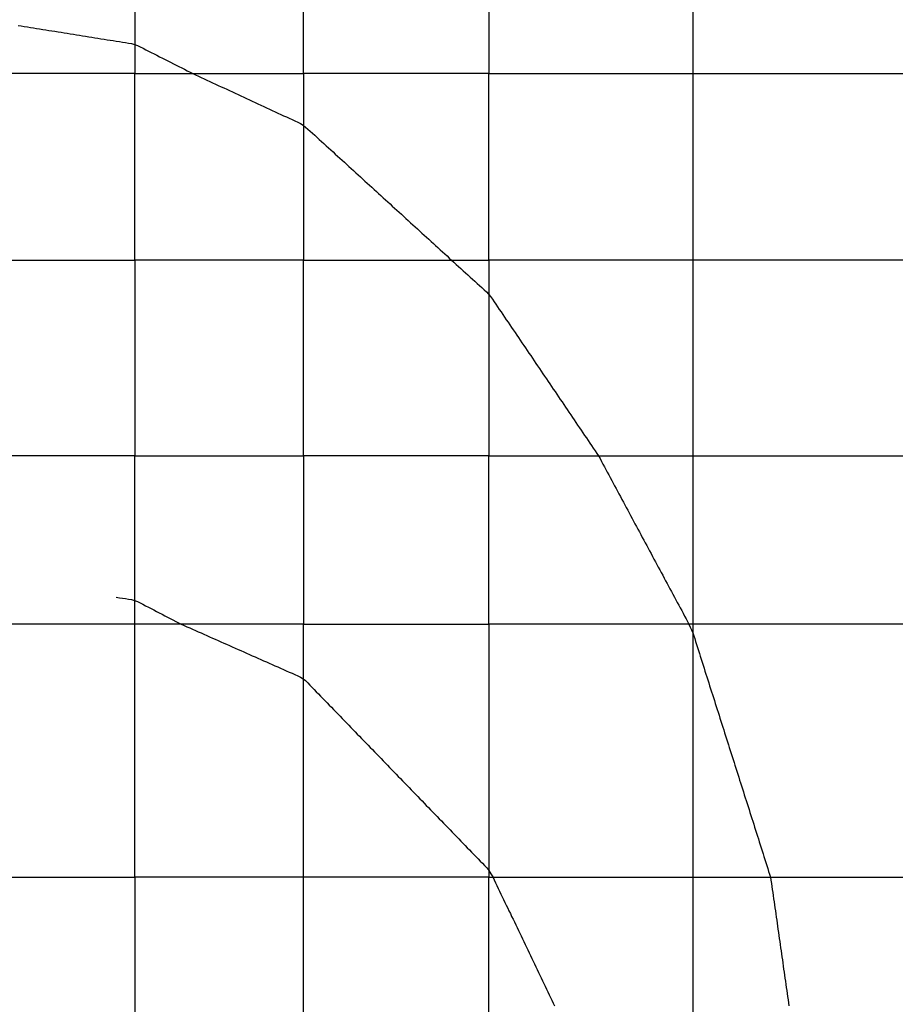
# Model space of a CAD drawing. Extents: x 255 to 364, y -222 to 21.
# Drawn here: x 302 to 305, y -54 to -51 of the extents above; entities that cross this region are included whole.
import ezdxf

# ---------------------------------------------------------------- set-up
doc = ezdxf.new("R2010")
doc.units = 0
doc.header["$MEASUREMENT"] = 0
doc.layers.get('0').update_dxf_attribs({"linetype": 'CONTINUOUS'})

msp = doc.modelspace()

# ---------------------------------------------------------------- linework, layer by layer
at = {"color": 7, "linetype": 'Continuous'}
for p, q in [((302.0247, -50.8084), (302.0247, -51.3867)), ((302.5747, -51.3867), (302.5747, -50.8084)), ((303.1797, -50.8084), (303.1797, -51.3867)), ((303.8447, -50.8084), (303.8447, -51.3867)), ((301.6447, -51.2301), (301.6547, -51.2317)), ((301.6547, -51.2317), (301.6647, -51.2333)), ((301.6647, -51.2333), (301.6747, -51.2349)), ((301.6747, -51.2349), (301.6847, -51.2365)), ((301.6847, -51.2365), (301.6947, -51.2381)), ((301.6947, -51.2381), (301.7047, -51.2397)), ((301.7047, -51.2397), (301.7147, -51.2413)), ((301.7147, -51.2413), (301.7247, -51.2429)), ((301.7247, -51.2429), (301.7347, -51.2445)), ((301.7347, -51.2445), (301.7447, -51.2461)), ((301.7447, -51.2461), (301.7547, -51.2477)), ((301.7547, -51.2477), (301.7647, -51.2493)), ((301.7647, -51.2493), (301.7747, -51.2509)), ((301.7747, -51.2509), (301.7847, -51.2525)), ((301.7847, -51.2525), (301.7947, -51.2541)), ((301.7947, -51.2541), (301.8047, -51.2557)), ((301.8047, -51.2557), (301.8147, -51.2573)), ((301.8147, -51.2573), (301.8247, -51.2589)), ((301.8247, -51.2589), (301.8347, -51.2605)), ((301.8347, -51.2605), (301.8447, -51.2621)), ((301.8447, -51.2621), (301.8547, -51.2637)), ((301.8547, -51.2637), (301.8647, -51.2653)), ((301.8647, -51.2653), (301.8747, -51.2669)), ((301.8747, -51.2669), (301.8847, -51.2685)), ((301.8847, -51.2685), (301.8947, -51.2701)), ((301.8947, -51.2701), (301.9047, -51.2717)), ((301.9047, -51.2717), (301.9147, -51.2733)), ((301.9147, -51.2733), (301.9247, -51.2749)), ((301.9247, -51.2749), (301.9347, -51.2765)), ((301.9347, -51.2765), (301.9447, -51.2781)), ((301.9447, -51.2781), (301.9547, -51.2797)), ((301.9547, -51.2797), (301.9647, -51.2813)), ((301.9647, -51.2813), (301.9747, -51.2829)), ((301.9747, -51.2829), (301.9847, -51.2845)), ((301.9847, -51.2845), (301.9947, -51.2861)), ((301.9947, -51.2861), (302.0047, -51.2877)), ((302.0047, -51.2877), (302.0147, -51.2895)), ((302.0147, -51.2895), (302.0244, -51.292)), ((302.0244, -51.292), (302.0337, -51.2957)), ((302.0337, -51.2957), (302.0428, -51.3)), ((302.0428, -51.3), (302.0518, -51.3046)), ((302.0518, -51.3046), (302.0608, -51.3092)), ((302.0608, -51.3092), (302.0698, -51.3137)), ((302.0698, -51.3137), (302.0788, -51.3183)), ((302.0788, -51.3183), (302.0879, -51.3228)), ((302.0879, -51.3228), (302.0969, -51.3274)), ((302.0969, -51.3274), (302.1059, -51.332)), ((302.1059, -51.332), (302.1149, -51.3365)), ((302.1149, -51.3365), (302.1239, -51.3411)), ((302.1239, -51.3411), (302.133, -51.3456)), ((302.133, -51.3456), (302.142, -51.3502)), ((302.142, -51.3502), (302.151, -51.3548)), ((302.151, -51.3548), (302.16, -51.3593)), ((302.16, -51.3593), (302.169, -51.3639)), ((302.169, -51.3639), (302.1781, -51.3685)), ((302.1781, -51.3685), (302.1871, -51.373)), ((302.1871, -51.373), (302.1961, -51.3776)), ((302.1961, -51.3776), (302.2051, -51.3821)), ((302.2051, -51.3821), (302.2142, -51.3866)), ((302.0247, -51.3867), (301.5247, -51.3867)), ((302.0247, -51.3867), (302.5747, -51.3867)), ((302.0247, -51.995), (302.0247, -51.3867)), ((302.2142, -51.3866), (302.2234, -51.391)), ((302.2234, -51.391), (302.2326, -51.3953)), ((302.2326, -51.3953), (302.2419, -51.3996)), ((302.2419, -51.3996), (302.2511, -51.4039)), ((302.2511, -51.4039), (302.2604, -51.4082)), ((302.2604, -51.4082), (302.2696, -51.4125)), ((302.2696, -51.4125), (302.2789, -51.4168)), ((302.5747, -51.3867), (302.5747, -51.995)), ((303.1797, -51.3867), (302.5747, -51.3867)), ((303.1797, -51.3867), (303.8447, -51.3867)), ((303.1797, -51.995), (303.1797, -51.3867)), ((303.8447, -51.3867), (304.5781, -51.3867)), ((303.8447, -51.3867), (303.8447, -51.995)), ((302.2789, -51.4168), (302.2881, -51.4211)), ((302.2881, -51.4211), (302.2973, -51.4254)), ((302.2973, -51.4254), (302.3066, -51.4297)), ((302.3066, -51.4297), (302.3158, -51.434)), ((302.3158, -51.434), (302.3251, -51.4383)), ((302.3251, -51.4383), (302.3343, -51.4425)), ((302.3343, -51.4425), (302.3436, -51.4468)), ((302.3436, -51.4468), (302.3528, -51.4511)), ((302.3528, -51.4511), (302.3621, -51.4554)), ((302.3621, -51.4554), (302.3713, -51.4597)), ((302.3713, -51.4597), (302.3806, -51.464)), ((302.3806, -51.464), (302.3898, -51.4683)), ((302.3898, -51.4683), (302.3991, -51.4726)), ((302.3991, -51.4726), (302.4083, -51.4769)), ((302.4083, -51.4769), (302.4175, -51.4812)), ((302.4175, -51.4812), (302.4268, -51.4855)), ((302.4268, -51.4855), (302.436, -51.4898)), ((302.436, -51.4898), (302.4453, -51.4941)), ((302.4453, -51.4941), (302.4545, -51.4984)), ((302.4545, -51.4984), (302.4638, -51.5027)), ((302.4638, -51.5027), (302.473, -51.507)), ((302.473, -51.507), (302.4823, -51.5113)), ((302.4823, -51.5113), (302.4915, -51.5156)), ((302.4915, -51.5156), (302.5008, -51.5199)), ((302.5008, -51.5199), (302.51, -51.5242)), ((302.51, -51.5242), (302.5193, -51.5285)), ((302.5193, -51.5285), (302.5285, -51.5328)), ((302.5285, -51.5328), (302.5377, -51.5371)), ((302.5377, -51.5371), (302.547, -51.5414)), ((302.547, -51.5414), (302.5562, -51.5457)), ((302.5562, -51.5457), (302.5654, -51.5501)), ((302.5654, -51.5501), (302.5741, -51.5552)), ((302.5741, -51.5552), (302.5821, -51.5612)), ((302.5821, -51.5612), (302.5896, -51.5678)), ((302.5896, -51.5678), (302.597, -51.5746)), ((302.597, -51.5746), (302.6045, -51.5814)), ((302.6045, -51.5814), (302.6119, -51.5882)), ((302.6119, -51.5882), (302.6194, -51.5949)), ((302.6194, -51.5949), (302.6268, -51.6017)), ((302.6268, -51.6017), (302.6342, -51.6085)), ((302.6342, -51.6085), (302.6417, -51.6153)), ((302.6417, -51.6153), (302.6491, -51.6221)), ((302.6491, -51.6221), (302.6565, -51.6288)), ((302.6565, -51.6288), (302.664, -51.6356)), ((302.664, -51.6356), (302.6714, -51.6424)), ((302.6714, -51.6424), (302.6789, -51.6492)), ((302.6789, -51.6492), (302.6863, -51.656)), ((302.6863, -51.656), (302.6937, -51.6627)), ((302.6937, -51.6627), (302.7012, -51.6695)), ((302.7012, -51.6695), (302.7086, -51.6763)), ((302.7086, -51.6763), (302.716, -51.6831)), ((302.716, -51.6831), (302.7235, -51.6899)), ((302.7235, -51.6899), (302.7309, -51.6967)), ((302.7309, -51.6967), (302.7383, -51.7034)), ((302.7383, -51.7034), (302.7458, -51.7102)), ((302.7458, -51.7102), (302.7532, -51.717)), ((302.7532, -51.717), (302.7607, -51.7238)), ((302.7607, -51.7238), (302.7681, -51.7306)), ((302.7681, -51.7306), (302.7755, -51.7373)), ((302.7755, -51.7373), (302.783, -51.7441)), ((302.783, -51.7441), (302.7904, -51.7509)), ((302.7904, -51.7509), (302.7978, -51.7577)), ((302.7978, -51.7577), (302.8053, -51.7645)), ((302.8053, -51.7645), (302.8127, -51.7712)), ((302.8127, -51.7712), (302.8202, -51.778)), ((302.8202, -51.778), (302.8276, -51.7848)), ((302.8276, -51.7848), (302.835, -51.7916)), ((302.835, -51.7916), (302.8425, -51.7984)), ((302.8425, -51.7984), (302.8499, -51.8052)), ((302.8499, -51.8052), (302.8573, -51.8119)), ((302.8573, -51.8119), (302.8648, -51.8187)), ((302.8648, -51.8187), (302.8722, -51.8255)), ((302.8722, -51.8255), (302.8796, -51.8323)), ((302.8796, -51.8323), (302.8871, -51.8391)), ((302.8871, -51.8391), (302.8945, -51.8458)), ((302.8945, -51.8458), (302.902, -51.8526)), ((302.902, -51.8526), (302.9094, -51.8594)), ((302.9094, -51.8594), (302.9168, -51.8662)), ((302.9168, -51.8662), (302.9243, -51.873)), ((302.9243, -51.873), (302.9317, -51.8798)), ((302.9317, -51.8798), (302.9391, -51.8865)), ((302.9391, -51.8865), (302.9466, -51.8933)), ((302.9466, -51.8933), (302.954, -51.9001)), ((302.954, -51.9001), (302.9615, -51.9069)), ((302.9615, -51.9069), (302.9689, -51.9137)), ((302.9689, -51.9137), (302.9763, -51.9204)), ((302.9763, -51.9204), (302.9838, -51.9272)), ((302.9838, -51.9272), (302.9912, -51.934)), ((302.9912, -51.934), (302.9986, -51.9408)), ((302.9986, -51.9408), (303.0061, -51.9476)), ((303.0061, -51.9476), (303.0135, -51.9543)), ((303.0135, -51.9543), (303.021, -51.9611)), ((303.021, -51.9611), (303.0284, -51.9679)), ((303.0284, -51.9679), (303.0358, -51.9747)), ((303.0358, -51.9747), (303.0433, -51.9815)), ((303.0433, -51.9815), (303.0507, -51.9883)), ((303.0507, -51.9883), (303.0582, -51.9951)), ((301.5247, -51.995), (302.0247, -51.995)), ((302.0247, -51.995), (302.0247, -52.6334)), ((302.5747, -51.995), (302.0247, -51.995)), ((302.5747, -52.6334), (302.5747, -51.995)), ((302.5747, -51.995), (303.1797, -51.995)), ((303.0582, -51.9951), (303.0657, -52.0019)), ((303.0657, -52.0019), (303.0733, -52.0088)), ((303.0733, -52.0088), (303.0809, -52.0157)), ((303.0809, -52.0157), (303.0885, -52.0226)), ((303.0885, -52.0226), (303.0961, -52.0295)), ((303.1797, -51.995), (303.1797, -52.6334)), ((303.8447, -51.995), (303.1797, -51.995)), ((304.5781, -51.995), (303.8447, -51.995)), ((303.8447, -51.995), (303.8447, -52.6334)), ((303.0961, -52.0295), (303.1037, -52.0364)), ((303.1037, -52.0364), (303.1113, -52.0433)), ((303.1113, -52.0433), (303.1189, -52.0502)), ((303.1189, -52.0502), (303.1265, -52.0571)), ((303.1265, -52.0571), (303.1341, -52.064)), ((303.1341, -52.064), (303.1417, -52.0709)), ((303.1417, -52.0709), (303.1493, -52.0778)), ((303.1493, -52.0778), (303.1569, -52.0847)), ((303.1569, -52.0847), (303.1645, -52.0915)), ((303.1645, -52.0915), (303.172, -52.0985)), ((303.172, -52.0985), (303.179, -52.1059)), ((303.179, -52.1059), (303.1853, -52.1138)), ((303.1853, -52.1138), (303.1911, -52.1221)), ((303.1911, -52.1221), (303.1968, -52.1305)), ((303.1968, -52.1305), (303.2024, -52.1389)), ((303.2024, -52.1389), (303.2081, -52.1472)), ((303.2081, -52.1472), (303.2138, -52.1556)), ((303.2138, -52.1556), (303.2195, -52.164)), ((303.2195, -52.164), (303.2251, -52.1724)), ((303.2251, -52.1724), (303.2308, -52.1808)), ((303.2308, -52.1808), (303.2365, -52.1892)), ((303.2365, -52.1892), (303.2422, -52.1975)), ((303.2422, -52.1975), (303.2479, -52.2059)), ((303.2479, -52.2059), (303.2535, -52.2143)), ((303.2535, -52.2143), (303.2592, -52.2227)), ((303.2592, -52.2227), (303.2649, -52.2311)), ((303.2649, -52.2311), (303.2706, -52.2394)), ((303.2706, -52.2394), (303.2762, -52.2478)), ((303.2762, -52.2478), (303.2819, -52.2562)), ((303.2819, -52.2562), (303.2876, -52.2646)), ((303.2876, -52.2646), (303.2933, -52.273)), ((303.2933, -52.273), (303.2989, -52.2813)), ((303.2989, -52.2813), (303.3046, -52.2897)), ((303.3046, -52.2897), (303.3103, -52.2981)), ((303.3103, -52.2981), (303.316, -52.3065)), ((303.316, -52.3065), (303.3216, -52.3149)), ((303.3216, -52.3149), (303.3273, -52.3233)), ((303.3273, -52.3233), (303.333, -52.3316)), ((303.333, -52.3316), (303.3387, -52.34)), ((303.3387, -52.34), (303.3444, -52.3484)), ((303.3444, -52.3484), (303.35, -52.3568)), ((303.35, -52.3568), (303.3557, -52.3652)), ((303.3557, -52.3652), (303.3614, -52.3735)), ((303.3614, -52.3735), (303.3671, -52.3819)), ((303.3671, -52.3819), (303.3727, -52.3903)), ((303.3727, -52.3903), (303.3784, -52.3987)), ((303.3784, -52.3987), (303.3841, -52.4071)), ((303.3841, -52.4071), (303.3898, -52.4155)), ((303.3898, -52.4155), (303.3954, -52.4238)), ((303.3954, -52.4238), (303.4011, -52.4322)), ((303.4011, -52.4322), (303.4068, -52.4406)), ((303.4068, -52.4406), (303.4125, -52.449)), ((303.4125, -52.449), (303.4182, -52.4574)), ((303.4182, -52.4574), (303.4238, -52.4657)), ((303.4238, -52.4657), (303.4295, -52.4741)), ((303.4295, -52.4741), (303.4352, -52.4825)), ((303.4352, -52.4825), (303.4409, -52.4909)), ((303.4409, -52.4909), (303.4465, -52.4993)), ((303.4465, -52.4993), (303.4522, -52.5076)), ((303.4522, -52.5076), (303.4579, -52.516)), ((303.4579, -52.516), (303.4636, -52.5244)), ((303.4636, -52.5244), (303.4692, -52.5328)), ((303.4692, -52.5328), (303.4749, -52.5412)), ((303.4749, -52.5412), (303.4806, -52.5496)), ((303.4806, -52.5496), (303.4863, -52.5579)), ((303.4863, -52.5579), (303.492, -52.5663)), ((303.492, -52.5663), (303.4976, -52.5747)), ((303.4976, -52.5747), (303.5033, -52.5831)), ((303.5033, -52.5831), (303.509, -52.5915)), ((303.509, -52.5915), (303.5147, -52.5998)), ((303.5147, -52.5998), (303.5203, -52.6082)), ((302.0247, -52.6334), (301.5247, -52.6334)), ((302.0247, -52.6334), (302.5747, -52.6334)), ((302.0247, -53.1817), (302.0247, -52.6334)), ((302.5747, -52.6334), (302.5747, -53.1817)), ((303.1797, -52.6334), (302.5747, -52.6334)), ((303.1797, -52.6334), (303.8447, -52.6334)), ((303.1797, -53.1817), (303.1797, -52.6334)), ((303.5203, -52.6082), (303.526, -52.6166)), ((303.526, -52.6166), (303.5316, -52.625)), ((303.5316, -52.625), (303.537, -52.6335)), ((303.537, -52.6335), (303.5421, -52.6422)), ((303.8447, -52.6334), (304.5781, -52.6334)), ((303.8447, -52.6334), (303.8447, -53.1817)), ((303.5421, -52.6422), (303.5469, -52.6511)), ((303.5469, -52.6511), (303.5516, -52.6599)), ((303.5516, -52.6599), (303.5564, -52.6687)), ((303.5564, -52.6687), (303.5611, -52.6776)), ((303.5611, -52.6776), (303.5659, -52.6864)), ((303.5659, -52.6864), (303.5706, -52.6953)), ((303.5706, -52.6953), (303.5754, -52.7041)), ((303.5754, -52.7041), (303.5802, -52.713)), ((303.5802, -52.713), (303.5849, -52.7218)), ((303.5849, -52.7218), (303.5897, -52.7307)), ((303.5897, -52.7307), (303.5944, -52.7395)), ((303.5944, -52.7395), (303.5992, -52.7483)), ((303.5992, -52.7483), (303.6039, -52.7572)), ((303.6039, -52.7572), (303.6087, -52.766)), ((303.6087, -52.766), (303.6134, -52.7749)), ((303.6134, -52.7749), (303.6182, -52.7837)), ((303.6182, -52.7837), (303.6229, -52.7926)), ((303.6229, -52.7926), (303.6277, -52.8014)), ((303.6277, -52.8014), (303.6325, -52.8102)), ((303.6325, -52.8102), (303.6372, -52.8191)), ((303.6372, -52.8191), (303.642, -52.8279)), ((303.642, -52.8279), (303.6467, -52.8368)), ((303.6467, -52.8368), (303.6515, -52.8456)), ((303.6515, -52.8456), (303.6562, -52.8545)), ((303.6562, -52.8545), (303.661, -52.8633)), ((303.661, -52.8633), (303.6657, -52.8722)), ((303.6657, -52.8722), (303.6705, -52.881)), ((303.6705, -52.881), (303.6752, -52.8898)), ((303.6752, -52.8898), (303.68, -52.8987)), ((303.68, -52.8987), (303.6848, -52.9075)), ((303.6848, -52.9075), (303.6895, -52.9164)), ((303.6895, -52.9164), (303.6943, -52.9252)), ((303.6943, -52.9252), (303.699, -52.9341)), ((303.699, -52.9341), (303.7038, -52.9429)), ((303.7038, -52.9429), (303.7085, -52.9518)), ((303.7085, -52.9518), (303.7133, -52.9606)), ((303.7133, -52.9606), (303.718, -52.9694)), ((303.718, -52.9694), (303.7228, -52.9783)), ((303.7228, -52.9783), (303.7275, -52.9871)), ((303.7275, -52.9871), (303.7323, -52.996)), ((303.7323, -52.996), (303.7371, -53.0048)), ((303.7371, -53.0048), (303.7418, -53.0137)), ((303.7418, -53.0137), (303.7466, -53.0225)), ((303.7466, -53.0225), (303.7513, -53.0314)), ((303.7513, -53.0314), (303.7561, -53.0402)), ((303.7561, -53.0402), (303.7608, -53.049)), ((303.7608, -53.049), (303.7656, -53.0579)), ((303.7656, -53.0579), (303.7703, -53.0667)), ((303.7703, -53.0667), (303.7751, -53.0756)), ((303.7751, -53.0756), (303.7799, -53.0844)), ((301.9647, -53.0939), (301.9747, -53.0955)), ((301.9747, -53.0955), (301.9847, -53.097)), ((301.9847, -53.097), (301.9947, -53.0985)), ((301.9947, -53.0985), (302.0047, -53.1)), ((302.0047, -53.1), (302.0147, -53.1018)), ((302.0147, -53.1018), (302.0243, -53.1043)), ((302.0243, -53.1043), (302.0336, -53.1079)), ((302.0336, -53.1079), (302.0426, -53.1123)), ((302.0426, -53.1123), (302.0515, -53.117)), ((303.7799, -53.0844), (303.7846, -53.0933)), ((303.7846, -53.0933), (303.7894, -53.1021)), ((303.7894, -53.1021), (303.7941, -53.1109)), ((303.7941, -53.1109), (303.7989, -53.1198)), ((302.0515, -53.117), (302.0604, -53.1216)), ((302.0604, -53.1216), (302.0693, -53.1262)), ((302.0693, -53.1262), (302.0782, -53.1308)), ((302.0782, -53.1308), (302.0872, -53.1355)), ((302.0872, -53.1355), (302.0961, -53.1401)), ((302.0961, -53.1401), (302.105, -53.1447)), ((302.105, -53.1447), (302.1139, -53.1493)), ((303.7989, -53.1198), (303.8036, -53.1286)), ((303.8036, -53.1286), (303.8084, -53.1375)), ((303.8084, -53.1375), (303.8131, -53.1463)), ((303.8131, -53.1463), (303.8179, -53.1552)), ((302.1139, -53.1493), (302.1228, -53.154)), ((302.1228, -53.154), (302.1317, -53.1586)), ((302.1317, -53.1586), (302.1407, -53.1632)), ((302.1407, -53.1632), (302.1496, -53.1678)), ((302.1496, -53.1678), (302.1585, -53.1725)), ((302.1585, -53.1725), (302.1674, -53.177)), ((302.1674, -53.177), (302.1765, -53.1815)), ((303.8179, -53.1552), (303.8226, -53.164)), ((303.8226, -53.164), (303.8274, -53.1729)), ((303.8274, -53.1729), (303.8319, -53.1819)), ((302.0247, -53.1817), (301.5247, -53.1817)), ((302.5747, -53.1817), (302.0247, -53.1817)), ((302.0247, -54.0067), (302.0247, -53.1817)), ((302.1765, -53.1815), (302.1856, -53.1858)), ((302.1856, -53.1858), (302.1949, -53.1899)), ((302.1949, -53.1899), (302.2041, -53.194)), ((302.2041, -53.194), (302.2134, -53.1981)), ((302.2134, -53.1981), (302.2227, -53.2022)), ((302.2227, -53.2022), (302.2319, -53.2063)), ((302.2319, -53.2063), (302.2412, -53.2104)), ((302.2412, -53.2104), (302.2505, -53.2146)), ((302.5747, -54.0067), (302.5747, -53.1817)), ((302.5747, -53.1817), (303.1797, -53.1817)), ((303.1797, -53.1817), (303.1797, -54.0067)), ((303.8447, -53.1817), (303.1797, -53.1817)), ((303.8319, -53.1819), (303.8363, -53.1911)), ((303.8363, -53.1911), (303.8405, -53.2004)), ((303.8405, -53.2004), (303.8443, -53.2098)), ((303.8443, -53.2098), (303.8477, -53.2193)), ((304.5781, -53.1817), (303.8447, -53.1817)), ((303.8447, -53.1817), (303.8447, -54.0067)), ((302.2505, -53.2146), (302.2597, -53.2187)), ((302.2597, -53.2187), (302.269, -53.2228)), ((302.269, -53.2228), (302.2782, -53.2269)), ((302.2782, -53.2269), (302.2875, -53.231)), ((302.2875, -53.231), (302.2968, -53.2351)), ((302.2968, -53.2351), (302.306, -53.2392)), ((302.306, -53.2392), (302.3153, -53.2433)), ((302.3153, -53.2433), (302.3246, -53.2474)), ((303.8477, -53.2193), (303.8508, -53.2289)), ((303.8508, -53.2289), (303.8539, -53.2385)), ((303.8539, -53.2385), (303.857, -53.2481)), ((302.3246, -53.2474), (302.3338, -53.2515)), ((302.3338, -53.2515), (302.3431, -53.2556)), ((302.3431, -53.2556), (302.3524, -53.2597)), ((302.3524, -53.2597), (302.3616, -53.2638)), ((302.3616, -53.2638), (302.3709, -53.2679)), ((302.3709, -53.2679), (302.3802, -53.272)), ((302.3802, -53.272), (302.3894, -53.2762)), ((302.3894, -53.2762), (302.3987, -53.2803)), ((303.857, -53.2481), (303.86, -53.2577)), ((303.86, -53.2577), (303.8631, -53.2673)), ((303.8631, -53.2673), (303.8661, -53.2769)), ((302.3987, -53.2803), (302.408, -53.2844)), ((302.408, -53.2844), (302.4172, -53.2885)), ((302.4172, -53.2885), (302.4265, -53.2926)), ((302.4265, -53.2926), (302.4358, -53.2967)), ((302.4358, -53.2967), (302.445, -53.3008)), ((302.445, -53.3008), (302.4543, -53.3049)), ((302.4543, -53.3049), (302.4636, -53.309)), ((303.8661, -53.2769), (303.8692, -53.2865)), ((303.8692, -53.2865), (303.8722, -53.2962)), ((303.8722, -53.2962), (303.8753, -53.3058)), ((303.8753, -53.3058), (303.8783, -53.3154)), ((302.4636, -53.309), (302.4728, -53.3131)), ((302.4728, -53.3131), (302.4821, -53.3172)), ((302.4821, -53.3172), (302.4913, -53.3213)), ((302.4913, -53.3213), (302.5006, -53.3254)), ((302.5006, -53.3254), (302.5099, -53.3295)), ((302.5099, -53.3295), (302.5191, -53.3336)), ((302.5191, -53.3336), (302.5284, -53.3378)), ((302.5284, -53.3378), (302.5377, -53.3419)), ((303.8783, -53.3154), (303.8814, -53.325)), ((303.8814, -53.325), (303.8844, -53.3346)), ((303.8844, -53.3346), (303.8875, -53.3442)), ((302.5377, -53.3419), (302.5469, -53.346)), ((302.5469, -53.346), (302.5562, -53.3501)), ((302.5562, -53.3501), (302.5653, -53.3544)), ((302.5653, -53.3544), (302.5739, -53.3595)), ((302.5739, -53.3595), (302.5816, -53.3658)), ((302.5816, -53.3658), (302.5888, -53.3728)), ((302.5888, -53.3728), (302.5958, -53.3801)), ((303.8875, -53.3442), (303.8905, -53.3538)), ((303.8905, -53.3538), (303.8936, -53.3634)), ((303.8936, -53.3634), (303.8966, -53.373)), ((303.8966, -53.373), (303.8997, -53.3826)), ((302.5958, -53.3801), (302.6029, -53.3873)), ((302.6029, -53.3873), (302.6099, -53.3946)), ((302.6099, -53.3946), (302.6169, -53.4019)), ((302.6169, -53.4019), (302.624, -53.4091)), ((303.8997, -53.3826), (303.9028, -53.3922)), ((303.9028, -53.3922), (303.9058, -53.4018)), ((303.9058, -53.4018), (303.9089, -53.4114)), ((302.624, -53.4091), (302.631, -53.4164)), ((302.631, -53.4164), (302.638, -53.4237)), ((302.638, -53.4237), (302.6451, -53.4309)), ((302.6451, -53.4309), (302.6521, -53.4382)), ((303.9089, -53.4114), (303.9119, -53.421)), ((303.9119, -53.421), (303.915, -53.4306)), ((303.915, -53.4306), (303.918, -53.4402)), ((302.6521, -53.4382), (302.6592, -53.4455)), ((302.6592, -53.4455), (302.6662, -53.4527)), ((302.6662, -53.4527), (302.6732, -53.46)), ((302.6732, -53.46), (302.6803, -53.4673)), ((302.6803, -53.4673), (302.6873, -53.4745)), ((303.918, -53.4402), (303.9211, -53.4498)), ((303.9211, -53.4498), (303.9241, -53.4594)), ((303.9241, -53.4594), (303.9272, -53.469)), ((303.9272, -53.469), (303.9302, -53.4786)), ((302.6873, -53.4745), (302.6943, -53.4818)), ((302.6943, -53.4818), (302.7014, -53.489)), ((302.7014, -53.489), (302.7084, -53.4963)), ((302.7084, -53.4963), (302.7154, -53.5036)), ((303.9302, -53.4786), (303.9333, -53.4882)), ((303.9333, -53.4882), (303.9363, -53.4978)), ((303.9363, -53.4978), (303.9394, -53.5074)), ((302.7154, -53.5036), (302.7225, -53.5108)), ((302.7225, -53.5108), (302.7295, -53.5181)), ((302.7295, -53.5181), (302.7365, -53.5254)), ((302.7365, -53.5254), (302.7436, -53.5326)), ((302.7436, -53.5326), (302.7506, -53.5399)), ((303.9394, -53.5074), (303.9425, -53.517)), ((303.9425, -53.517), (303.9455, -53.5266)), ((303.9455, -53.5266), (303.9486, -53.5362)), ((302.7506, -53.5399), (302.7576, -53.5472)), ((302.7576, -53.5472), (302.7647, -53.5544)), ((302.7647, -53.5544), (302.7717, -53.5617)), ((302.7717, -53.5617), (302.7787, -53.569)), ((303.9486, -53.5362), (303.9516, -53.5458)), ((303.9516, -53.5458), (303.9547, -53.5554)), ((303.9547, -53.5554), (303.9577, -53.565)), ((303.9577, -53.565), (303.9608, -53.5746)), ((302.7787, -53.569), (302.7858, -53.5762)), ((302.7858, -53.5762), (302.7928, -53.5835)), ((302.7928, -53.5835), (302.7999, -53.5907)), ((302.7999, -53.5907), (302.8069, -53.598)), ((303.9608, -53.5746), (303.9638, -53.5842)), ((303.9638, -53.5842), (303.9669, -53.5938)), ((303.9669, -53.5938), (303.9699, -53.6034)), ((302.8069, -53.598), (302.8139, -53.6053)), ((302.8139, -53.6053), (302.821, -53.6125)), ((302.821, -53.6125), (302.828, -53.6198)), ((302.828, -53.6198), (302.835, -53.6271)), ((302.835, -53.6271), (302.8421, -53.6343)), ((303.9699, -53.6034), (303.973, -53.613)), ((303.973, -53.613), (303.976, -53.6226)), ((303.976, -53.6226), (303.9791, -53.6322)), ((302.8421, -53.6343), (302.8491, -53.6416)), ((302.8491, -53.6416), (302.8561, -53.6489)), ((302.8561, -53.6489), (302.8632, -53.6561)), ((302.8632, -53.6561), (302.8702, -53.6634)), ((303.9791, -53.6322), (303.9822, -53.6418)), ((303.9822, -53.6418), (303.9852, -53.6514)), ((303.9852, -53.6514), (303.9883, -53.661)), ((303.9883, -53.661), (303.9913, -53.6706)), ((302.8702, -53.6634), (302.8772, -53.6707)), ((302.8772, -53.6707), (302.8843, -53.6779)), ((302.8843, -53.6779), (302.8913, -53.6852)), ((302.8913, -53.6852), (302.8983, -53.6925)), ((302.8983, -53.6925), (302.9054, -53.6997)), ((303.9913, -53.6706), (303.9944, -53.6802)), ((303.9944, -53.6802), (303.9974, -53.6898)), ((303.9974, -53.6898), (304.0005, -53.6994)), ((302.9054, -53.6997), (302.9124, -53.707)), ((302.9124, -53.707), (302.9194, -53.7142)), ((302.9194, -53.7142), (302.9265, -53.7215)), ((302.9265, -53.7215), (302.9335, -53.7288)), ((304.0005, -53.6994), (304.0035, -53.709)), ((304.0035, -53.709), (304.0066, -53.7186)), ((304.0066, -53.7186), (304.0096, -53.7282)), ((302.9335, -53.7288), (302.9405, -53.736)), ((302.9405, -53.736), (302.9476, -53.7433)), ((302.9476, -53.7433), (302.9546, -53.7506)), ((302.9546, -53.7506), (302.9617, -53.7578)), ((302.9617, -53.7578), (302.9687, -53.7651)), ((304.0096, -53.7282), (304.0127, -53.7378)), ((304.0127, -53.7378), (304.0157, -53.7474)), ((304.0157, -53.7474), (304.0188, -53.757)), ((304.0188, -53.757), (304.0219, -53.7666)), ((302.9687, -53.7651), (302.9757, -53.7724)), ((302.9757, -53.7724), (302.9828, -53.7796)), ((302.9828, -53.7796), (302.9898, -53.7869)), ((302.9898, -53.7869), (302.9968, -53.7942)), ((304.0219, -53.7666), (304.0249, -53.7763)), ((304.0249, -53.7763), (304.028, -53.7859)), ((304.028, -53.7859), (304.031, -53.7955)), ((302.9968, -53.7942), (303.0039, -53.8014)), ((303.0039, -53.8014), (303.0109, -53.8087)), ((303.0109, -53.8087), (303.0179, -53.8159)), ((303.0179, -53.8159), (303.025, -53.8232)), ((304.031, -53.7955), (304.0341, -53.8051)), ((304.0341, -53.8051), (304.0371, -53.8147)), ((304.0371, -53.8147), (304.0402, -53.8243)), ((303.025, -53.8232), (303.032, -53.8305)), ((303.032, -53.8305), (303.039, -53.8377)), ((303.039, -53.8377), (303.0461, -53.845)), ((303.0461, -53.845), (303.0531, -53.8523)), ((303.0531, -53.8523), (303.0601, -53.8595)), ((304.0402, -53.8243), (304.0432, -53.8339)), ((304.0432, -53.8339), (304.0463, -53.8435)), ((304.0463, -53.8435), (304.0493, -53.8531)), ((304.0493, -53.8531), (304.0524, -53.8627)), ((303.0601, -53.8595), (303.0672, -53.8668)), ((303.0672, -53.8668), (303.0742, -53.8741)), ((303.0742, -53.8741), (303.0812, -53.8813)), ((303.0812, -53.8813), (303.0883, -53.8886)), ((304.0524, -53.8627), (304.0555, -53.8723)), ((304.0555, -53.8723), (304.0585, -53.8819)), ((304.0585, -53.8819), (304.0616, -53.8915)), ((303.0883, -53.8886), (303.0953, -53.8959)), ((303.0953, -53.8959), (303.1023, -53.9031)), ((303.1023, -53.9031), (303.1094, -53.9104)), ((303.1094, -53.9104), (303.1164, -53.9176)), ((303.1164, -53.9176), (303.1235, -53.9249)), ((304.0616, -53.8915), (304.0646, -53.9011)), ((304.0646, -53.9011), (304.0677, -53.9107)), ((304.0677, -53.9107), (304.0707, -53.9203)), ((303.1235, -53.9249), (303.1305, -53.9322)), ((303.1305, -53.9322), (303.1375, -53.9394)), ((303.1375, -53.9394), (303.1446, -53.9467)), ((303.1446, -53.9467), (303.1516, -53.954)), ((304.0707, -53.9203), (304.0738, -53.9299)), ((304.0738, -53.9299), (304.0768, -53.9395)), ((304.0768, -53.9395), (304.0799, -53.9491)), ((304.0799, -53.9491), (304.0829, -53.9587)), ((303.1516, -53.954), (303.1586, -53.9612)), ((303.1586, -53.9612), (303.1657, -53.9685)), ((303.1657, -53.9685), (303.1727, -53.976)), ((303.1727, -53.976), (303.1796, -53.9847)), ((304.0829, -53.9587), (304.086, -53.9683)), ((304.086, -53.9683), (304.089, -53.9779)), ((304.089, -53.9779), (304.0921, -53.9875)), ((301.5247, -54.0067), (302.0247, -54.0067)), ((302.5747, -54.0067), (302.0247, -54.0067)), ((302.0247, -54.0067), (302.0247, -54.745)), ((302.5747, -54.745), (302.5747, -54.0067)), ((303.1797, -54.0067), (302.5747, -54.0067)), ((303.1796, -53.9847), (303.1862, -53.995)), ((303.1797, -54.0067), (303.8447, -54.0067)), ((303.1797, -54.745), (303.1797, -54.0067)), ((303.1862, -53.995), (303.1921, -54.0057)), ((303.1921, -54.0057), (303.1972, -54.0156)), ((303.8447, -54.0067), (304.5781, -54.0067)), ((303.8447, -54.0067), (303.8447, -54.745)), ((304.0921, -53.9875), (304.095, -53.9971)), ((304.095, -53.9971), (304.0976, -54.0068)), ((304.0976, -54.0068), (304.0995, -54.0167)), ((303.1972, -54.0156), (303.2017, -54.0249)), ((303.2017, -54.0249), (303.2061, -54.034)), ((303.2061, -54.034), (303.2104, -54.0432)), ((303.2104, -54.0432), (303.2148, -54.0523)), ((304.0995, -54.0167), (304.1011, -54.0267)), ((304.1011, -54.0267), (304.1025, -54.0366)), ((304.1025, -54.0366), (304.1039, -54.0466)), ((304.1039, -54.0466), (304.1053, -54.0566)), ((303.2148, -54.0523), (303.2192, -54.0614)), ((303.2192, -54.0614), (303.2235, -54.0705)), ((303.2235, -54.0705), (303.2279, -54.0796)), ((304.1053, -54.0566), (304.1068, -54.0666)), ((304.1068, -54.0666), (304.1082, -54.0765)), ((304.1082, -54.0765), (304.1096, -54.0865)), ((303.2279, -54.0796), (303.2322, -54.0887)), ((303.2322, -54.0887), (303.2366, -54.0979)), ((303.2366, -54.0979), (303.241, -54.107)), ((303.241, -54.107), (303.2453, -54.1161)), ((304.1096, -54.0865), (304.111, -54.0965)), ((304.111, -54.0965), (304.1125, -54.1065)), ((304.1125, -54.1065), (304.1139, -54.1165)), ((303.2453, -54.1161), (303.2497, -54.1252)), ((303.2497, -54.1252), (303.254, -54.1343)), ((303.254, -54.1343), (303.2584, -54.1434)), ((303.2584, -54.1434), (303.2628, -54.1525)), ((304.1139, -54.1165), (304.1153, -54.1264)), ((304.1153, -54.1264), (304.1167, -54.1364)), ((304.1167, -54.1364), (304.1182, -54.1464)), ((303.2628, -54.1525), (303.2671, -54.1617)), ((303.2671, -54.1617), (303.2715, -54.1708)), ((303.2715, -54.1708), (303.2759, -54.1799)), ((304.1182, -54.1464), (304.1196, -54.1564)), ((304.1196, -54.1564), (304.121, -54.1663)), ((304.121, -54.1663), (304.1224, -54.1763)), ((303.2759, -54.1799), (303.2802, -54.189)), ((303.2802, -54.189), (303.2846, -54.1981)), ((303.2846, -54.1981), (303.2889, -54.2072)), ((303.2889, -54.2072), (303.2933, -54.2163)), ((304.1224, -54.1763), (304.1239, -54.1863)), ((304.1239, -54.1863), (304.1253, -54.1963)), ((304.1253, -54.1963), (304.1267, -54.2063)), ((304.1267, -54.2063), (304.1282, -54.2162)), ((303.2933, -54.2163), (303.2977, -54.2255)), ((303.2977, -54.2255), (303.302, -54.2346)), ((303.302, -54.2346), (303.3064, -54.2437)), ((304.1282, -54.2162), (304.1296, -54.2262)), ((304.1296, -54.2262), (304.131, -54.2362)), ((304.131, -54.2362), (304.1324, -54.2462)), ((303.3064, -54.2437), (303.3108, -54.2528)), ((303.3108, -54.2528), (303.3151, -54.2619)), ((303.3151, -54.2619), (303.3195, -54.271)), ((303.3195, -54.271), (303.3238, -54.2802)), ((304.1324, -54.2462), (304.1339, -54.2561)), ((304.1339, -54.2561), (304.1353, -54.2661)), ((304.1353, -54.2661), (304.1367, -54.2761)), ((303.3238, -54.2802), (303.3282, -54.2893)), ((303.3282, -54.2893), (303.3326, -54.2984)), ((303.3326, -54.2984), (303.3369, -54.3075)), ((304.1367, -54.2761), (304.1381, -54.2861)), ((304.1381, -54.2861), (304.1396, -54.296)), ((304.1396, -54.296), (304.141, -54.306)), ((303.3369, -54.3075), (303.3413, -54.3166)), ((303.3413, -54.3166), (303.3457, -54.3257)), ((303.3457, -54.3257), (303.35, -54.3348)), ((303.35, -54.3348), (303.3544, -54.344)), ((304.141, -54.306), (304.1424, -54.316)), ((304.1424, -54.316), (304.1438, -54.326)), ((304.1438, -54.326), (304.1453, -54.336)), ((303.3544, -54.344), (303.3587, -54.3531)), ((303.3587, -54.3531), (303.3631, -54.3622)), ((303.3631, -54.3622), (303.3675, -54.3713)), ((304.1453, -54.336), (304.1467, -54.3459)), ((304.1467, -54.3459), (304.1481, -54.3559)), ((304.1481, -54.3559), (304.1496, -54.3659)), ((304.1496, -54.3659), (304.151, -54.3759)), ((303.3675, -54.3713), (303.3718, -54.3804)), ((303.3718, -54.3804), (303.3762, -54.3895)), ((303.3762, -54.3895), (303.3806, -54.3987)), ((303.3806, -54.3987), (303.3849, -54.4078)), ((304.151, -54.3759), (304.1524, -54.3858)), ((304.1524, -54.3858), (304.1538, -54.3958)), ((304.1538, -54.3958), (304.1553, -54.4058)), ((303.3849, -54.4078), (303.3893, -54.4169)), ((303.3893, -54.4169), (303.3936, -54.426)), ((304.1553, -54.4058), (304.1567, -54.4158)), ((304.1567, -54.4158), (304.1581, -54.4258))]:
    msp.add_line(p, q, dxfattribs=at)

doc.saveas('drawing.dxf')
